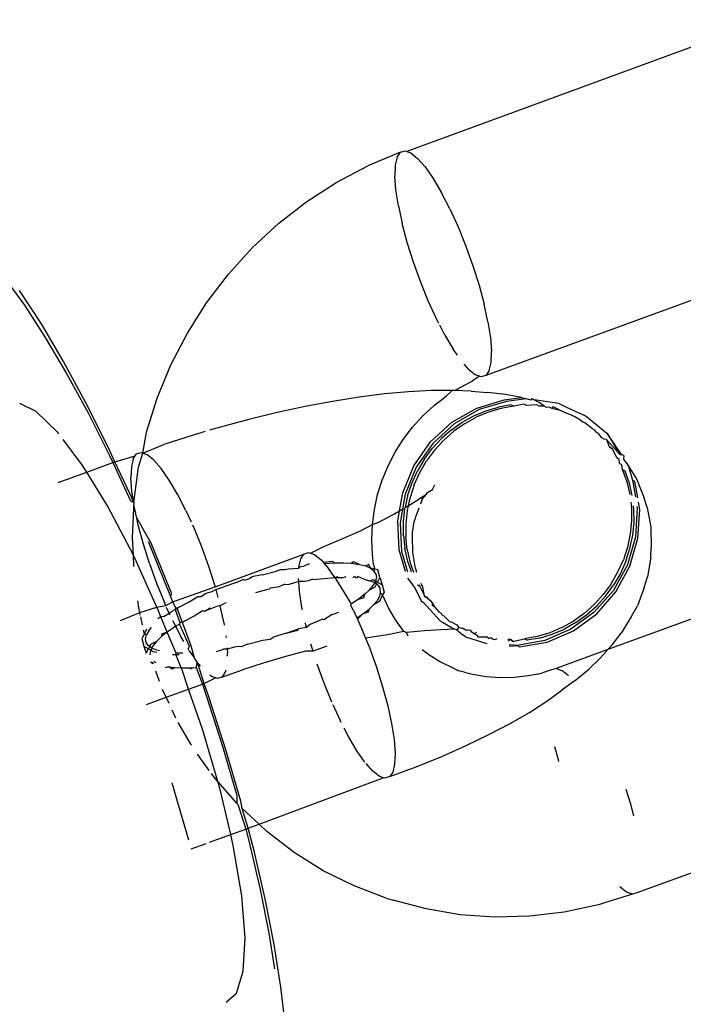
# Model space of a CAD drawing. Units: inches. Extents: x 2 to 1112, y -84 to 576.
# Drawn here: x 369 to 370, y 396 to 398 of the extents above; entities that cross this region are included whole.
import ezdxf

# ---------------------------------------------------------------- set-up
doc = ezdxf.new("R2010")
doc.units = ezdxf.units.IN
doc.header["$MEASUREMENT"] = 0
doc.layers.add('VP-EQ', color=7, linetype='Continuous', true_color=0x8a3492)

# ---------------------------------------------------------------- blocks, each defined once
blk = doc.blocks.new('1237')
at = {"color": 7}
for p, q in [((-252.8369, 120.8404), (-253.7359, 120.5101)), ((-253.7518, 120.5081), (-253.8331, 120.4744)), ((-253.7601, 120.4961), (-253.7518, 120.5081)), ((-253.7518, 120.5081), (-253.7404, 120.5116)), ((-253.7404, 120.5116), (-253.7359, 120.5101)), ((-253.7359, 120.5101), (-253.726, 120.5065)), ((-253.726, 120.5065), (-253.7091, 120.493)), ((-253.9113, 120.4333), (-253.8331, 120.4744)), ((-253.7648, 120.476), (-253.7659, 120.4484)), ((-253.7601, 120.4961), (-253.7648, 120.476)), ((-253.7091, 120.493), (-253.6903, 120.4714)), ((-253.6903, 120.4714), (-253.6702, 120.4425)), ((-253.9861, 120.3852), (-253.9113, 120.4333)), ((-253.7633, 120.4141), (-253.7659, 120.4484)), ((-253.6702, 120.4425), (-253.6492, 120.407)), ((-253.7571, 120.3741), (-253.7633, 120.4141)), ((-253.6281, 120.3662), (-253.6492, 120.407)), ((-254.0566, 120.3305), (-253.9861, 120.3852)), ((-253.7571, 120.3741), (-253.7475, 120.3298)), ((-253.6281, 120.3662), (-253.6076, 120.3211)), ((-254.1223, 120.2696), (-254.0566, 120.3305)), ((-253.7348, 120.2823), (-253.7475, 120.3298)), ((-253.6076, 120.3211), (-253.5881, 120.2733)), ((-253.7193, 120.2333), (-253.7348, 120.2823)), ((-254.1827, 120.203), (-254.1223, 120.2696)), ((-253.5881, 120.2733), (-253.5704, 120.2241)), ((-253.7016, 120.1841), (-253.7193, 120.2333)), ((-252.7334, 120.2431), (-253.5379, 119.9493)), ((-254.2372, 120.1314), (-254.1827, 120.203)), ((-253.5704, 120.2241), (-253.555, 120.175)), ((-254.7443, 120.1949), (-254.6936, 120.1251)), ((-253.6822, 120.1362), (-253.7016, 120.1841)), ((-254.6512, 120.078), (-254.7056, 120.1619)), ((-253.555, 120.175), (-253.5422, 120.1276)), ((-254.2853, 120.0553), (-254.2372, 120.1314)), ((-253.6616, 120.0912), (-253.6822, 120.1362)), ((-254.6936, 120.1251), (-254.6413, 120.0445)), ((-253.5326, 120.0833), (-253.5422, 120.1276)), ((-253.6554, 120.0792), (-253.6616, 120.0912)), ((-253.5326, 120.0833), (-253.5265, 120.0433)), ((-254.5956, 119.984), (-254.6512, 120.078)), ((-254.3268, 119.9754), (-254.2853, 120.0553)), ((-253.6405, 120.0504), (-253.6531, 120.0747)), ((-254.6413, 120.0445), (-254.588, 119.9542)), ((-253.6405, 120.0504), (-253.6196, 120.0149)), ((-253.5265, 120.0433), (-253.5239, 120.009)), ((-253.6093, 120.0001), (-253.6196, 120.0149)), ((-253.5249, 119.9814), (-253.5239, 120.009)), ((-254.5397, 119.8808), (-254.5956, 119.984)), ((-253.5297, 119.9613), (-253.5249, 119.9814)), ((-254.3612, 119.8922), (-254.3268, 119.9754)), ((-253.5806, 119.9644), (-253.5922, 119.9777)), ((-253.5806, 119.9644), (-253.5638, 119.9509)), ((-253.5297, 119.9613), (-253.5379, 119.9493)), ((-254.588, 119.9542), (-254.5343, 119.8552)), ((-253.6058, 119.9174), (-253.5725, 119.9349)), ((-253.5538, 119.9473), (-253.5725, 119.9349)), ((-253.5538, 119.9473), (-253.5638, 119.9509)), ((-253.5494, 119.9458), (-253.5538, 119.9473)), ((-253.5379, 119.9493), (-253.5494, 119.9458)), ((-253.7315, 119.9082), (-253.7919, 119.9027)), ((-253.6748, 119.9112), (-253.7315, 119.9082)), ((-253.6224, 119.9116), (-253.6748, 119.9112)), ((-253.6376, 119.8969), (-253.6224, 119.9116)), ((-253.6153, 119.9113), (-253.6224, 119.9116)), ((-253.6153, 119.9113), (-253.6058, 119.9174)), ((-253.5747, 119.9095), (-253.6153, 119.9113)), ((-253.5747, 119.9095), (-253.5334, 119.9067)), ((-253.4883, 119.9017), (-253.5334, 119.9067)), ((-254.3882, 119.8067), (-254.3612, 119.8922)), ((-253.9219, 119.8841), (-253.9904, 119.8713)), ((-253.8556, 119.8946), (-253.9219, 119.8841)), ((-253.7919, 119.9027), (-253.8556, 119.8946)), ((-253.6677, 119.8736), (-253.6376, 119.8969)), ((-253.5604, 119.8674), (-253.4924, 119.8877)), ((-253.4865, 119.8841), (-253.5544, 119.8638)), ((-253.4924, 119.8877), (-253.4489, 119.8941)), ((-253.4489, 119.8941), (-253.4883, 119.9017)), ((-253.4371, 119.8907), (-253.4865, 119.8841)), ((-253.4489, 119.8941), (-253.4371, 119.8907)), ((-253.4254, 119.8875), (-253.4371, 119.8907)), ((-253.4227, 119.8915), (-253.4254, 119.8875)), ((-253.4227, 119.8915), (-253.4167, 119.888)), ((-253.4167, 119.888), (-253.4046, 119.8817)), ((-253.3548, 119.8787), (-253.4167, 119.888)), ((-253.3918, 119.8722), (-253.4046, 119.8817)), ((-254.6645, 119.8586), (-254.7054, 119.8789)), ((-254.61, 119.8061), (-254.6645, 119.8586)), ((-254.484, 119.7697), (-254.5397, 119.8808)), ((-253.9904, 119.8713), (-254.0604, 119.8562)), ((-253.6956, 119.8477), (-253.6677, 119.8736)), ((-253.6229, 119.8317), (-253.5604, 119.8674)), ((-253.5544, 119.8638), (-253.6169, 119.8281)), ((-253.5679, 119.8482), (-253.5376, 119.8608)), ((-253.5376, 119.8608), (-253.5066, 119.8699)), ((-253.5006, 119.8663), (-253.5338, 119.8563)), ((-253.4741, 119.8755), (-253.5066, 119.8699)), ((-253.4681, 119.872), (-253.5006, 119.8663)), ((-253.4741, 119.8755), (-253.4681, 119.872)), ((-253.4421, 119.8774), (-253.4681, 119.872)), ((-253.4361, 119.8738), (-253.4421, 119.8774)), ((-253.4104, 119.8755), (-253.4361, 119.8738)), ((-253.4045, 119.8719), (-253.4104, 119.8755)), ((-253.3918, 119.8722), (-253.4045, 119.8719)), ((-253.3858, 119.8686), (-253.3918, 119.8722)), ((-253.3786, 119.8698), (-253.3858, 119.8686)), ((-253.3726, 119.8663), (-253.3786, 119.8698)), ((-253.3697, 119.8709), (-253.3726, 119.8663)), ((-253.3486, 119.8607), (-253.3726, 119.8663)), ((-253.3697, 119.8709), (-253.3486, 119.8607)), ((-253.3488, 119.8751), (-253.3548, 119.8787)), ((-253.3488, 119.8751), (-253.2926, 119.8499)), ((-253.3486, 119.8607), (-253.3445, 119.8589)), ((-253.3426, 119.8571), (-253.3486, 119.8607)), ((-253.3445, 119.8589), (-253.3385, 119.8553)), ((-253.3385, 119.8553), (-253.3426, 119.8571)), ((-254.5343, 119.8552), (-254.4808, 119.7485)), ((-254.1314, 119.8391), (-254.2028, 119.8199)), ((-254.0604, 119.8562), (-254.1314, 119.8391)), ((-253.7213, 119.8194), (-253.6956, 119.8477)), ((-253.5973, 119.8319), (-253.5679, 119.8482)), ((-253.5913, 119.8283), (-253.5619, 119.8446)), ((-253.5338, 119.8563), (-253.5619, 119.8446)), ((-253.323, 119.8496), (-253.3385, 119.8553)), ((-253.317, 119.8461), (-253.323, 119.8496)), ((-253.3007, 119.8369), (-253.317, 119.8461)), ((-253.3007, 119.8369), (-253.2947, 119.8333)), ((-253.2896, 119.8304), (-253.2947, 119.8333)), ((-253.2866, 119.8463), (-253.2926, 119.8499)), ((-253.2903, 119.848), (-253.2926, 119.8499)), ((-253.2866, 119.8463), (-253.2903, 119.848)), ((-253.2393, 119.8067), (-253.2866, 119.8463)), ((-254.2412, 119.8086), (-254.2739, 119.799)), ((-254.2028, 119.8199), (-254.23, 119.8119)), ((-253.7446, 119.7889), (-253.7213, 119.8194)), ((-253.6765, 119.7825), (-253.6229, 119.8317)), ((-253.6169, 119.8281), (-253.6705, 119.779)), ((-253.6242, 119.8128), (-253.6493, 119.7908)), ((-253.6433, 119.7872), (-253.6182, 119.8093)), ((-253.6242, 119.8128), (-253.5973, 119.8319)), ((-253.5913, 119.8283), (-253.6182, 119.8093)), ((-253.2705, 119.8153), (-253.2896, 119.8304)), ((-253.2645, 119.8118), (-253.2705, 119.8153)), ((-253.2618, 119.8071), (-253.2645, 119.8118)), ((-254.6074, 119.8027), (-254.61, 119.8061)), ((-254.5495, 119.7263), (-254.5964, 119.7883)), ((-254.3969, 119.7544), (-254.3882, 119.8067)), ((-254.2739, 119.799), (-254.3441, 119.7765)), ((-253.7651, 119.7565), (-253.7446, 119.7889)), ((-253.6724, 119.7657), (-253.6493, 119.7908)), ((-253.6664, 119.7621), (-253.6433, 119.7872)), ((-253.2558, 119.8035), (-253.2618, 119.8071)), ((-253.2472, 119.7932), (-253.2558, 119.8035)), ((-253.2412, 119.7897), (-253.2472, 119.7932)), ((-253.2356, 119.7884), (-253.2412, 119.7897)), ((-253.2333, 119.8031), (-253.2393, 119.8067)), ((-253.2356, 119.7884), (-253.202, 119.7514)), ((-253.2356, 119.7884), (-253.2286, 119.7708)), ((-253.1978, 119.7513), (-253.2333, 119.8031)), ((-253.2333, 119.8031), (-253.202, 119.7514)), ((-254.4669, 119.7329), (-254.484, 119.7697)), ((-254.3969, 119.7544), (-254.3441, 119.7765)), ((-253.7183, 119.7226), (-253.6765, 119.7825)), ((-253.6705, 119.779), (-253.7124, 119.719)), ((-253.6922, 119.7389), (-253.6724, 119.7657)), ((-253.6664, 119.7621), (-253.6862, 119.7353)), ((-253.2286, 119.7708), (-253.227, 119.7688)), ((-253.2226, 119.7672), (-253.227, 119.7688)), ((-253.227, 119.7688), (-253.221, 119.7652)), ((-253.221, 119.7652), (-253.2226, 119.7672)), ((-253.2097, 119.7423), (-253.221, 119.7652)), ((-254.4808, 119.7485), (-254.4726, 119.7308)), ((-254.4669, 119.7329), (-254.4163, 119.7474)), ((-254.4211, 119.7405), (-254.4258, 119.7204)), ((-254.4211, 119.7405), (-254.4163, 119.7474)), ((-254.4163, 119.7474), (-254.4128, 119.7525)), ((-254.4128, 119.7525), (-254.4014, 119.756)), ((-254.4076, 119.7193), (-254.3969, 119.7544)), ((-254.4014, 119.756), (-254.3969, 119.7544)), ((-254.3969, 119.7544), (-254.387, 119.7509)), ((-254.3701, 119.7373), (-254.387, 119.7509)), ((-254.3701, 119.7373), (-254.3513, 119.7158)), ((-253.7827, 119.7224), (-253.7651, 119.7565)), ((-253.6922, 119.7389), (-253.7093, 119.7099)), ((-253.7033, 119.7063), (-253.6862, 119.7353)), ((-253.2037, 119.7387), (-253.2097, 119.7423)), ((-253.2029, 119.7284), (-253.2037, 119.7387)), ((-253.202, 119.7514), (-253.1978, 119.7513)), ((-253.1918, 119.7478), (-253.1978, 119.7513)), ((-253.1926, 119.7391), (-253.1918, 119.7478)), ((-253.1866, 119.7312), (-253.1926, 119.7391)), ((-254.5377, 119.7071), (-254.5495, 119.7263)), ((-254.5377, 119.7071), (-254.4726, 119.7308)), ((-254.4726, 119.7308), (-254.4669, 119.7329)), ((-254.4726, 119.7308), (-254.4281, 119.6354)), ((-254.4292, 119.6519), (-254.4669, 119.7329)), ((-254.4258, 119.7204), (-254.4269, 119.6927)), ((-254.4193, 119.631), (-254.4076, 119.7193)), ((-254.3312, 119.6868), (-254.3513, 119.7158)), ((-253.7974, 119.687), (-253.7827, 119.7224)), ((-253.7462, 119.6551), (-253.7183, 119.7226)), ((-253.7124, 119.719), (-253.7402, 119.6515)), ((-253.7234, 119.6788), (-253.7093, 119.7099)), ((-253.1969, 119.7248), (-253.2029, 119.7284)), ((-253.1953, 119.713), (-253.1969, 119.7248)), ((-253.1953, 119.713), (-253.1844, 119.6826)), ((-253.1893, 119.7095), (-253.1953, 119.713)), ((-253.1784, 119.679), (-253.1893, 119.7095)), ((-253.1866, 119.7312), (-253.1809, 119.7219)), ((-253.1809, 119.7219), (-253.16, 119.6884)), ((-253.1809, 119.7219), (-253.1704, 119.6869)), ((-254.6095, 119.6811), (-254.5377, 119.7071)), ((-254.4856, 119.6224), (-254.5377, 119.7071)), ((-254.4243, 119.6584), (-254.4269, 119.6927)), ((-254.3102, 119.6514), (-254.3312, 119.6868)), ((-253.8089, 119.6506), (-253.7974, 119.687)), ((-253.7174, 119.6752), (-253.7033, 119.7063)), ((-253.1704, 119.6869), (-253.1633, 119.6448)), ((-253.1644, 119.6833), (-253.1704, 119.6869)), ((-253.16, 119.6884), (-253.1416, 119.6415)), ((-253.7338, 119.6473), (-253.7234, 119.6788)), ((-253.7174, 119.6752), (-253.7278, 119.6437)), ((-253.6837, 119.6561), (-253.6718, 119.6636)), ((-253.6718, 119.6636), (-253.6655, 119.675)), ((-253.1844, 119.6826), (-253.177, 119.6512)), ((-253.1712, 119.6485), (-253.1784, 119.679)), ((-253.1574, 119.6421), (-253.1644, 119.6833)), ((-254.4193, 119.631), (-254.4292, 119.6519)), ((-254.4281, 119.6354), (-254.4193, 119.631)), ((-254.4229, 119.6492), (-254.4243, 119.6584)), ((-254.4193, 119.631), (-254.4229, 119.6492)), ((-254.2891, 119.6105), (-254.3102, 119.6514)), ((-253.8171, 119.6134), (-253.8089, 119.6506)), ((-253.754, 119.6101), (-253.7462, 119.6551)), ((-253.7402, 119.6515), (-253.7467, 119.6143)), ((-253.7338, 119.6473), (-253.7402, 119.618)), ((-253.7324, 119.6225), (-253.7056, 119.6388)), ((-253.7278, 119.6437), (-253.7306, 119.6311)), ((-253.7056, 119.6388), (-253.7001, 119.6432)), ((-253.701, 119.6272), (-253.6964, 119.6404)), ((-253.7001, 119.6432), (-253.6865, 119.6514)), ((-253.7001, 119.6432), (-253.6964, 119.6404)), ((-253.6964, 119.6404), (-253.6865, 119.6514)), ((-253.6865, 119.6514), (-253.6837, 119.6561)), ((-253.134, 119.6184), (-253.1416, 119.6415)), ((-254.4208, 119.4985), (-254.4856, 119.6224)), ((-254.4231, 119.5424), (-254.4199, 119.6165)), ((-254.4199, 119.6165), (-254.4196, 119.6251)), ((-254.4199, 119.6165), (-254.4154, 119.606)), ((-254.4193, 119.631), (-254.4196, 119.6251)), ((-254.4181, 119.6185), (-254.4196, 119.6251)), ((-254.4154, 119.606), (-254.4181, 119.6185)), ((-254.2891, 119.6105), (-254.2764, 119.5827)), ((-253.8221, 119.5758), (-253.8171, 119.6134)), ((-253.7685, 119.6017), (-253.754, 119.6101)), ((-253.7586, 119.5837), (-253.754, 119.6101)), ((-253.754, 119.6101), (-253.7467, 119.6143)), ((-253.7467, 119.6143), (-253.7526, 119.5801)), ((-253.7467, 119.6143), (-253.7409, 119.6147)), ((-253.7443, 119.5835), (-253.7409, 119.6147)), ((-253.7409, 119.6147), (-253.7402, 119.618)), ((-253.7402, 119.618), (-253.7324, 119.6225)), ((-253.7349, 119.6111), (-253.7385, 119.5775)), ((-253.7324, 119.6225), (-253.7349, 119.6111)), ((-253.7306, 119.6311), (-253.7324, 119.6225)), ((-253.7134, 119.5947), (-253.7046, 119.6172)), ((-253.1747, 119.632), (-253.1731, 119.6181)), ((-253.1731, 119.6181), (-253.1728, 119.5851)), ((-253.1671, 119.6145), (-253.1681, 119.6227)), ((-253.1668, 119.5815), (-253.1671, 119.6145)), ((-253.1586, 119.6168), (-253.1629, 119.5448)), ((-253.1593, 119.621), (-253.1586, 119.6168)), ((-253.1569, 119.5412), (-253.1526, 119.6132)), ((-253.1526, 119.6132), (-253.1557, 119.632)), ((-253.134, 119.6184), (-253.1243, 119.5689)), ((-254.4122, 119.5912), (-254.4154, 119.606)), ((-254.4085, 119.5741), (-254.4122, 119.5912)), ((-254.4122, 119.5912), (-254.3998, 119.5701)), ((-253.808, 119.581), (-253.7685, 119.6017)), ((-253.7173, 119.5826), (-253.7139, 119.5918)), ((-253.7139, 119.5918), (-253.7134, 119.5947)), ((-254.3958, 119.5267), (-254.4085, 119.5741)), ((-254.3758, 119.5288), (-254.3998, 119.5701)), ((-254.2729, 119.575), (-254.2686, 119.5655)), ((-254.2686, 119.5655), (-254.2491, 119.5177)), ((-253.8505, 119.5605), (-253.8221, 119.5758)), ((-253.8237, 119.5381), (-253.8221, 119.5758)), ((-253.8221, 119.5758), (-253.808, 119.581)), ((-253.7548, 119.5121), (-253.7586, 119.5837)), ((-253.7526, 119.5801), (-253.7488, 119.5086)), ((-253.7445, 119.5483), (-253.7443, 119.5835)), ((-253.7385, 119.5775), (-253.7385, 119.5448)), ((-253.7216, 119.556), (-253.7173, 119.5826)), ((-253.1728, 119.5851), (-253.1761, 119.5523)), ((-253.1701, 119.5487), (-253.1668, 119.5815)), ((-253.1243, 119.5689), (-253.1237, 119.5184)), ((-254.4208, 119.4985), (-254.4231, 119.5424)), ((-253.9436, 119.5209), (-253.8959, 119.5404)), ((-253.8959, 119.5404), (-253.8505, 119.5605)), ((-253.822, 119.5005), (-253.8237, 119.5381)), ((-253.7445, 119.5483), (-253.7408, 119.5157)), ((-253.7348, 119.5122), (-253.7385, 119.5448)), ((-253.7219, 119.5454), (-253.7216, 119.556)), ((-253.721, 119.5055), (-253.7219, 119.5454)), ((-253.1629, 119.5448), (-253.1831, 119.4749)), ((-253.1761, 119.5523), (-253.183, 119.5191)), ((-253.1771, 119.4713), (-253.1569, 119.5412)), ((-253.177, 119.5155), (-253.1701, 119.5487)), ((-254.3803, 119.4776), (-254.3958, 119.5267)), ((-254.3839, 119.5332), (-254.3769, 119.5172)), ((-254.3769, 119.5172), (-254.3277, 119.3951)), ((-254.3246, 119.4017), (-254.3758, 119.5288)), ((-254.2491, 119.5177), (-254.2314, 119.4685)), ((-253.9773, 119.504), (-253.9436, 119.5209)), ((-253.7389, 119.4578), (-253.7548, 119.5121)), ((-253.7335, 119.4834), (-253.7408, 119.5157)), ((-253.7348, 119.5122), (-253.7275, 119.4799)), ((-253.183, 119.5191), (-253.1934, 119.4872)), ((-253.1874, 119.4836), (-253.177, 119.5155)), ((-253.1243, 119.4935), (-253.1237, 119.5184)), ((-254.4199, 119.4707), (-254.4208, 119.4985)), ((-254.3616, 119.3682), (-254.4208, 119.4985)), ((-254.216, 119.4194), (-253.9939, 119.5012)), ((-254.0062, 119.47), (-254.0015, 119.4901)), ((-254.0015, 119.4901), (-253.9939, 119.5012)), ((-253.9939, 119.5012), (-253.9818, 119.5056)), ((-253.9818, 119.5056), (-253.9773, 119.504)), ((-253.9773, 119.504), (-253.9674, 119.5005)), ((-253.9674, 119.5005), (-253.9505, 119.487)), ((-253.9505, 119.487), (-253.9446, 119.4802)), ((-253.8194, 119.4757), (-253.822, 119.5005)), ((-253.7488, 119.5086), (-253.7338, 119.4574)), ((-253.7143, 119.4653), (-253.721, 119.5055)), ((-253.207, 119.4568), (-253.1934, 119.4872)), ((-253.1243, 119.4935), (-253.1328, 119.4442)), ((-254.3803, 119.4776), (-254.3626, 119.4284)), ((-254.2314, 119.4685), (-254.216, 119.4194)), ((-254.0652, 119.4576), (-254.0519, 119.4633)), ((-254.0519, 119.4633), (-254.0418, 119.4627)), ((-254.0418, 119.4627), (-254.0333, 119.4645)), ((-254.0333, 119.4645), (-254.0063, 119.4667)), ((-254.0063, 119.4667), (-254.0025, 119.4702)), ((-254.0063, 119.4667), (-254.0062, 119.47)), ((-254.0025, 119.4702), (-253.9937, 119.4715)), ((-253.9829, 119.4762), (-253.9937, 119.4715)), ((-253.9792, 119.4766), (-253.9829, 119.4762)), ((-253.9208, 119.4826), (-253.9446, 119.4802)), ((-253.9446, 119.4802), (-253.9426, 119.4779)), ((-253.9426, 119.4779), (-253.9181, 119.4794)), ((-253.9426, 119.4779), (-253.9317, 119.4654)), ((-253.9153, 119.4419), (-253.9317, 119.4654)), ((-253.9181, 119.4794), (-253.9208, 119.4826)), ((-253.9181, 119.4794), (-253.8939, 119.4797)), ((-253.8939, 119.4797), (-253.874, 119.4785)), ((-253.8692, 119.4823), (-253.874, 119.4785)), ((-253.874, 119.4785), (-253.8544, 119.4759)), ((-253.8544, 119.4759), (-253.8692, 119.4823)), ((-253.8544, 119.4759), (-253.8389, 119.4718)), ((-253.8311, 119.4753), (-253.8389, 119.4718)), ((-253.8389, 119.4718), (-253.827, 119.4665)), ((-253.827, 119.4665), (-253.8311, 119.4753)), ((-253.827, 119.4665), (-253.8185, 119.4599)), ((-253.817, 119.4635), (-253.827, 119.4665)), ((-253.8194, 119.4757), (-253.817, 119.4635)), ((-253.817, 119.4635), (-253.8185, 119.4599)), ((-253.8087, 119.462), (-253.817, 119.4635)), ((-253.8033, 119.443), (-253.8087, 119.462)), ((-253.7241, 119.4567), (-253.7335, 119.4834)), ((-253.7275, 119.4799), (-253.7192, 119.4563)), ((-253.7143, 119.4653), (-253.7113, 119.4561)), ((-252.6653, 119.4687), (-253.2321, 119.2629)), ((-253.1831, 119.4749), (-253.2182, 119.4107)), ((-253.2122, 119.4071), (-253.1771, 119.4713)), ((-253.1874, 119.4836), (-253.201, 119.4532)), ((-254.1622, 119.4302), (-254.1463, 119.4375)), ((-254.142, 119.4365), (-254.1463, 119.4375)), ((-254.142, 119.4365), (-254.1302, 119.4403)), ((-254.1302, 119.4403), (-254.1238, 119.4449)), ((-254.098, 119.4494), (-254.1238, 119.4449)), ((-254.098, 119.4494), (-254.0652, 119.4576)), ((-254.0066, 119.4327), (-254.0071, 119.4403)), ((-253.9721, 119.4391), (-253.9829, 119.4345)), ((-253.9721, 119.4391), (-253.9615, 119.4377)), ((-253.9333, 119.4407), (-253.9615, 119.4377)), ((-253.9153, 119.4419), (-253.9333, 119.4407)), ((-253.9153, 119.4419), (-253.91, 119.4456)), ((-253.9073, 119.4424), (-253.9153, 119.4419)), ((-253.9153, 119.4419), (-253.9116, 119.4365)), ((-253.91, 119.4456), (-253.9073, 119.4424)), ((-253.8978, 119.4425), (-253.9073, 119.4424)), ((-253.8978, 119.4425), (-253.8877, 119.4455)), ((-253.8661, 119.4454), (-253.871, 119.4419)), ((-253.8661, 119.4454), (-253.8618, 119.4414)), ((-253.8584, 119.4453), (-253.8618, 119.4414)), ((-253.8436, 119.4388), (-253.8584, 119.4453)), ((-253.8436, 119.4388), (-253.8281, 119.4348)), ((-253.8281, 119.4348), (-253.8203, 119.4383)), ((-253.8203, 119.4383), (-253.8146, 119.4335)), ((-253.8135, 119.4521), (-253.8185, 119.4599)), ((-253.8122, 119.4433), (-253.8146, 119.4335)), ((-253.8135, 119.4521), (-253.8122, 119.4433)), ((-253.8092, 119.4316), (-253.8033, 119.443)), ((-253.8033, 119.443), (-253.7979, 119.4249)), ((-253.7171, 119.4201), (-253.7333, 119.4414)), ((-253.2241, 119.4272), (-253.207, 119.4568)), ((-253.201, 119.4532), (-253.2181, 119.4236)), ((-253.1413, 119.4178), (-253.1328, 119.4442)), ((-254.3626, 119.4284), (-254.3432, 119.3806)), ((-254.3179, 119.384), (-254.216, 119.4194)), ((-254.2237, 119.4077), (-254.2142, 119.4129)), ((-254.2142, 119.4129), (-254.1938, 119.4192)), ((-254.2142, 119.4129), (-254.2089, 119.3932)), ((-254.1622, 119.4302), (-254.1938, 119.4192)), ((-254.081, 119.4139), (-254.0872, 119.4123)), ((-254.077, 119.4171), (-254.081, 119.4139)), ((-254.077, 119.4171), (-254.0544, 119.4205)), ((-254.0411, 119.4263), (-254.0544, 119.4205)), ((-254.0411, 119.4263), (-254.031, 119.4256)), ((-254.0225, 119.4275), (-254.031, 119.4256)), ((-254.0066, 119.4327), (-254.0225, 119.4275)), ((-253.9917, 119.4332), (-254.0066, 119.4327)), ((-254.0047, 119.4081), (-254.0066, 119.4327)), ((-253.9829, 119.4345), (-253.9917, 119.4332)), ((-253.9116, 119.4365), (-253.8906, 119.401)), ((-253.8206, 119.4228), (-253.83, 119.4115)), ((-253.83, 119.4115), (-253.8153, 119.4197)), ((-253.8158, 119.4292), (-253.8281, 119.4348)), ((-253.8188, 119.426), (-253.8206, 119.4228)), ((-253.8158, 119.4292), (-253.8188, 119.426)), ((-253.8146, 119.4335), (-253.8158, 119.4292)), ((-253.812, 119.4262), (-253.8158, 119.4292)), ((-253.8153, 119.4197), (-253.812, 119.4262)), ((-253.8146, 119.4335), (-253.8092, 119.4316)), ((-253.812, 119.4262), (-253.8092, 119.4316)), ((-253.8077, 119.4229), (-253.812, 119.4262)), ((-253.8092, 119.4316), (-253.7979, 119.4249)), ((-253.8077, 119.4229), (-253.8027, 119.4151)), ((-253.8018, 119.4048), (-253.8027, 119.4151)), ((-253.7979, 119.4249), (-253.7925, 119.406)), ((-253.7171, 119.4201), (-253.7003, 119.3841)), ((-253.7029, 119.4207), (-253.7087, 119.4239)), ((-253.7052, 119.4254), (-253.7029, 119.4207)), ((-253.7029, 119.4207), (-253.6914, 119.3969)), ((-253.6958, 119.4184), (-253.6996, 119.4279)), ((-253.6914, 119.3969), (-253.6958, 119.4184)), ((-253.2241, 119.4272), (-253.2439, 119.4001)), ((-253.2379, 119.3965), (-253.2181, 119.4236)), ((-253.1413, 119.4178), (-253.1583, 119.3716)), ((-254.3277, 119.3951), (-254.3246, 119.4017)), ((-254.3277, 119.3951), (-254.3228, 119.3822)), ((-254.2792, 119.383), (-254.2596, 119.3956)), ((-254.2596, 119.3956), (-254.2522, 119.3956)), ((-254.2522, 119.3956), (-254.2388, 119.4039)), ((-254.2388, 119.4039), (-254.2237, 119.4077)), ((-254.0872, 119.4123), (-254.1146, 119.4046)), ((-253.9985, 119.3681), (-254.0047, 119.4081)), ((-253.8906, 119.401), (-253.8755, 119.3762)), ((-253.8569, 119.3887), (-253.8755, 119.3762)), ((-253.8411, 119.401), (-253.8569, 119.3887)), ((-253.8569, 119.3887), (-253.8439, 119.3932)), ((-253.8439, 119.3932), (-253.8411, 119.401)), ((-253.8411, 119.401), (-253.83, 119.4115)), ((-253.8097, 119.3857), (-253.8037, 119.3965)), ((-253.797, 119.3991), (-253.8045, 119.3826)), ((-253.8037, 119.3965), (-253.8018, 119.4048)), ((-253.8018, 119.4048), (-253.797, 119.3991)), ((-253.7925, 119.406), (-253.797, 119.3991)), ((-253.7821, 119.3669), (-253.797, 119.3991)), ((-253.6888, 119.3936), (-253.6914, 119.3969)), ((-253.6914, 119.3969), (-253.6855, 119.3934)), ((-253.6828, 119.3901), (-253.6888, 119.3936)), ((-253.6855, 119.3934), (-253.6828, 119.3901)), ((-253.6828, 119.3901), (-253.6758, 119.3842)), ((-253.2182, 119.4107), (-253.2663, 119.3558)), ((-253.2439, 119.4001), (-253.2662, 119.3754)), ((-253.2603, 119.3522), (-253.2122, 119.4071)), ((-253.2602, 119.3718), (-253.2379, 119.3965)), ((-254.4072, 119.3673), (-254.4096, 119.3847)), ((-254.4047, 119.3551), (-254.4072, 119.3673)), ((-254.4047, 119.3551), (-254.3616, 119.3682)), ((-254.3616, 119.3682), (-254.3395, 119.3726)), ((-254.3577, 119.3598), (-254.3616, 119.3682)), ((-254.3395, 119.3726), (-254.3432, 119.3806)), ((-254.3395, 119.3726), (-254.3228, 119.3822)), ((-254.331, 119.3539), (-254.3375, 119.3681)), ((-254.3228, 119.3822), (-254.3179, 119.384)), ((-254.3228, 119.3822), (-254.3156, 119.3676)), ((-254.3156, 119.3676), (-254.316, 119.3631)), ((-254.316, 119.3631), (-254.3112, 119.3659)), ((-254.3112, 119.3659), (-254.3156, 119.3676)), ((-254.3112, 119.3659), (-254.3034, 119.3705)), ((-254.2978, 119.3304), (-254.3112, 119.3659)), ((-254.3034, 119.3705), (-254.2792, 119.383)), ((-254.2129, 119.3706), (-254.2414, 119.3586)), ((-254.2414, 119.3586), (-254.2287, 119.3666)), ((-254.2032, 119.372), (-254.2129, 119.3706)), ((-254.204, 119.3748), (-254.2032, 119.372)), ((-254.1889, 119.3798), (-254.2032, 119.372)), ((-254.1936, 119.3276), (-254.2032, 119.372)), ((-253.9972, 119.3623), (-253.9985, 119.3681)), ((-253.8759, 119.3726), (-253.8755, 119.3762)), ((-253.8695, 119.3602), (-253.8759, 119.3726)), ((-253.846, 119.3517), (-253.8303, 119.364)), ((-253.8303, 119.364), (-253.833, 119.3562)), ((-253.8303, 119.364), (-253.8192, 119.3744)), ((-253.8192, 119.3744), (-253.8097, 119.3857)), ((-253.8045, 119.3826), (-253.8192, 119.3744)), ((-253.7643, 119.3365), (-253.7821, 119.3669)), ((-253.7003, 119.3841), (-253.6943, 119.3805)), ((-253.6943, 119.3805), (-253.6526, 119.3345)), ((-253.6718, 119.3797), (-253.6758, 119.3842)), ((-253.6693, 119.3756), (-253.6718, 119.3797)), ((-253.6715, 119.3726), (-253.6718, 119.3797)), ((-253.6655, 119.369), (-253.6715, 119.3726)), ((-253.6693, 119.3756), (-253.6655, 119.369)), ((-253.6655, 119.369), (-253.6556, 119.3572)), ((-253.2662, 119.3754), (-253.2916, 119.3528)), ((-253.2856, 119.3492), (-253.2602, 119.3718)), ((-253.174, 119.3443), (-253.1583, 119.3716)), ((-254.4529, 119.3352), (-254.4047, 119.3551)), ((-254.4034, 119.3488), (-254.4047, 119.3551)), ((-254.3981, 119.3245), (-254.4025, 119.3445)), ((-254.3516, 119.3444), (-254.3591, 119.3396)), ((-254.3516, 119.3444), (-254.3577, 119.3598)), ((-254.3445, 119.345), (-254.3516, 119.3444)), ((-254.3364, 119.3059), (-254.3516, 119.3444)), ((-254.3445, 119.345), (-254.331, 119.3539)), ((-254.331, 119.3539), (-254.3252, 119.3578)), ((-254.329, 119.3495), (-254.331, 119.3539)), ((-254.3252, 119.3578), (-254.316, 119.3631)), ((-254.316, 119.3631), (-254.3047, 119.3306)), ((-254.2684, 119.346), (-254.2926, 119.3334)), ((-254.2488, 119.3585), (-254.2684, 119.346)), ((-254.2414, 119.3586), (-254.2488, 119.3585)), ((-253.9228, 119.3502), (-253.9434, 119.3372)), ((-253.9228, 119.3502), (-253.9062, 119.3558)), ((-253.8695, 119.3602), (-253.8611, 119.3416)), ((-253.8611, 119.3416), (-253.846, 119.3517)), ((-253.8611, 119.3416), (-253.8598, 119.3389)), ((-253.846, 119.3517), (-253.8598, 119.3389)), ((-253.8598, 119.3389), (-253.849, 119.3151)), ((-253.833, 119.3562), (-253.846, 119.3517)), ((-253.6556, 119.3572), (-253.6496, 119.3537)), ((-253.6496, 119.3537), (-253.6488, 119.3506)), ((-253.6488, 119.3506), (-253.6428, 119.3471)), ((-253.6428, 119.3471), (-253.6287, 119.3326)), ((-253.2663, 119.3558), (-253.3247, 119.3131)), ((-253.3187, 119.3095), (-253.2603, 119.3522)), ((-253.2916, 119.3528), (-253.3186, 119.3335)), ((-253.3126, 119.3299), (-253.2856, 119.3492)), ((-253.174, 119.3443), (-253.1986, 119.3031)), ((-254.3823, 119.3094), (-254.3756, 119.3177)), ((-254.3144, 119.3207), (-254.3337, 119.308)), ((-254.3225, 119.3354), (-254.3162, 119.3232)), ((-254.3144, 119.3207), (-254.3162, 119.3232)), ((-254.3052, 119.3261), (-254.3144, 119.3207)), ((-254.3015, 119.2947), (-254.3144, 119.3207)), ((-254.3047, 119.3306), (-254.3052, 119.3261)), ((-254.3052, 119.3261), (-254.281, 119.2707)), ((-254.2978, 119.3304), (-254.3047, 119.3306)), ((-254.2926, 119.3334), (-254.2978, 119.3304)), ((-254.2759, 119.2721), (-254.2978, 119.3304)), ((-254.1936, 119.3276), (-254.193, 119.3232)), ((-254.0378, 119.3036), (-254.0069, 119.3145)), ((-254.0086, 119.311), (-254.0069, 119.3145)), ((-253.9872, 119.3174), (-254.0069, 119.3145)), ((-253.9889, 119.3238), (-253.99, 119.329)), ((-253.9872, 119.3174), (-253.9889, 119.3238)), ((-253.9769, 119.3261), (-253.9872, 119.3174)), ((-253.9769, 119.3261), (-253.948, 119.3383)), ((-253.9434, 119.3372), (-253.948, 119.3383)), ((-253.849, 119.3151), (-253.839, 119.2906)), ((-253.7437, 119.308), (-253.7643, 119.3365)), ((-253.6526, 119.3345), (-253.6466, 119.3309)), ((-253.6466, 119.3309), (-253.6163, 119.3132)), ((-253.6287, 119.3326), (-253.6232, 119.3313)), ((-253.6172, 119.3277), (-253.6232, 119.3313)), ((-253.6172, 119.3277), (-253.6107, 119.324)), ((-253.6107, 119.324), (-253.6059, 119.3174)), ((-253.6059, 119.3174), (-253.6106, 119.3121)), ((-253.6025, 119.317), (-253.6059, 119.3174)), ((-253.6025, 119.317), (-253.5961, 119.3156)), ((-253.5901, 119.312), (-253.5961, 119.3156)), ((-253.3472, 119.3174), (-253.3779, 119.3042)), ((-253.3472, 119.3174), (-253.3186, 119.3335)), ((-253.3126, 119.3299), (-253.3412, 119.3138)), ((-254.3933, 119.3022), (-254.3996, 119.2897)), ((-254.3996, 119.2897), (-254.3942, 119.2708)), ((-254.3933, 119.3022), (-254.3952, 119.3112)), ((-254.3877, 119.3131), (-254.3933, 119.3022)), ((-254.388, 119.2989), (-254.3933, 119.3022)), ((-254.3901, 119.2892), (-254.388, 119.2989)), ((-254.3823, 119.3094), (-254.388, 119.2989)), ((-254.3495, 119.2957), (-254.3622, 119.2838)), ((-254.3364, 119.3059), (-254.3495, 119.2957)), ((-254.3495, 119.2957), (-254.3483, 119.3025)), ((-254.3483, 119.3025), (-254.3364, 119.3059)), ((-254.3337, 119.308), (-254.3364, 119.3059)), ((-254.3137, 119.2537), (-254.3364, 119.3059)), ((-254.2945, 119.2827), (-254.3015, 119.2947)), ((-254.1889, 119.2969), (-254.1883, 119.2929)), ((-254.0791, 119.2879), (-254.0703, 119.2933)), ((-254.0378, 119.3036), (-254.0703, 119.2933)), ((-254.0378, 119.3036), (-254.0086, 119.311)), ((-253.8335, 119.2916), (-253.839, 119.2906)), ((-253.839, 119.2906), (-253.8295, 119.2673)), ((-253.7841, 119.2994), (-253.8335, 119.2916)), ((-253.7437, 119.308), (-253.7841, 119.2994)), ((-253.7367, 119.3054), (-253.7437, 119.308)), ((-253.6918, 119.3096), (-253.7367, 119.3054)), ((-253.7328, 119.2956), (-253.7367, 119.3054)), ((-253.6496, 119.3118), (-253.6918, 119.3096)), ((-253.6163, 119.3132), (-253.6496, 119.3118)), ((-253.6106, 119.3121), (-253.6163, 119.3132)), ((-253.6106, 119.3121), (-253.5945, 119.2982)), ((-253.5885, 119.2946), (-253.5945, 119.2982)), ((-253.5901, 119.312), (-253.586, 119.3112)), ((-253.5885, 119.2946), (-253.5351, 119.2776)), ((-253.5824, 119.3108), (-253.586, 119.3112)), ((-253.5751, 119.3105), (-253.5824, 119.3108)), ((-253.5729, 119.3056), (-253.5751, 119.3105)), ((-253.5669, 119.302), (-253.5729, 119.3056)), ((-253.5616, 119.305), (-253.5669, 119.302)), ((-253.5669, 119.302), (-253.5612, 119.2995)), ((-253.5612, 119.2995), (-253.5578, 119.2944)), ((-253.5578, 119.2944), (-253.5363, 119.294)), ((-253.5303, 119.2904), (-253.5363, 119.294)), ((-253.5303, 119.2904), (-253.5256, 119.2922)), ((-253.5256, 119.2922), (-253.5196, 119.2886)), ((-253.5102, 119.2895), (-253.5141, 119.2876)), ((-253.4092, 119.2949), (-253.4407, 119.2892)), ((-253.4032, 119.2913), (-253.4348, 119.2856)), ((-253.3779, 119.3042), (-253.4092, 119.2949)), ((-253.4032, 119.2913), (-253.3719, 119.3007)), ((-253.3247, 119.3131), (-253.3904, 119.2849)), ((-253.3844, 119.2813), (-253.3187, 119.3095)), ((-253.3719, 119.3007), (-253.3412, 119.3138)), ((-253.2209, 119.2754), (-253.1986, 119.3031)), ((-254.3942, 119.2708), (-254.3886, 119.2531)), ((-254.3942, 119.2708), (-254.383, 119.2641)), ((-254.3885, 119.2803), (-254.3901, 119.2892)), ((-254.3834, 119.2727), (-254.3885, 119.2803)), ((-254.3799, 119.2701), (-254.3834, 119.2727)), ((-254.383, 119.2641), (-254.3799, 119.2701)), ((-254.3799, 119.2701), (-254.3769, 119.2761)), ((-254.3747, 119.2662), (-254.3799, 119.2701)), ((-254.3747, 119.2662), (-254.3772, 119.2619)), ((-254.3769, 119.2761), (-254.3622, 119.2838)), ((-254.3728, 119.27), (-254.3747, 119.2662)), ((-254.3623, 119.2609), (-254.3747, 119.2662)), ((-254.3715, 119.2724), (-254.3728, 119.27)), ((-254.3622, 119.2838), (-254.3715, 119.2724)), ((-254.281, 119.2707), (-254.2837, 119.2646)), ((-254.2807, 119.2594), (-254.2837, 119.2646)), ((-254.2675, 119.2405), (-254.2759, 119.2721)), ((-254.1859, 119.2665), (-254.1856, 119.263)), ((-254.1671, 119.2688), (-254.1856, 119.263)), ((-254.1606, 119.2703), (-254.1671, 119.2688)), ((-254.151, 119.2694), (-254.1606, 119.2703)), ((-254.1348, 119.276), (-254.151, 119.2694)), ((-254.1348, 119.276), (-254.1026, 119.2841)), ((-254.0791, 119.2879), (-254.1026, 119.2841)), ((-253.9705, 119.2583), (-253.9761, 119.2761)), ((-253.9366, 119.2709), (-253.9705, 119.2583)), ((-253.8295, 119.2673), (-253.8118, 119.2181)), ((-253.5196, 119.2886), (-253.5141, 119.2876)), ((-253.4763, 119.2872), (-253.483, 119.2875)), ((-253.4822, 119.2842), (-253.4763, 119.2872)), ((-253.4597, 119.2727), (-253.4798, 119.2741)), ((-253.4791, 119.2708), (-253.4597, 119.2727)), ((-253.4734, 119.287), (-253.4763, 119.2872)), ((-253.4763, 119.2872), (-253.4704, 119.2836)), ((-253.4704, 119.2836), (-253.4734, 119.287)), ((-253.4704, 119.2836), (-253.4674, 119.2835)), ((-253.4674, 119.2835), (-253.4407, 119.2892)), ((-253.3904, 119.2849), (-253.4597, 119.2727)), ((-253.4597, 119.2727), (-253.4537, 119.2692)), ((-253.4537, 119.2692), (-253.3844, 119.2813)), ((-253.4407, 119.2892), (-253.4348, 119.2856)), ((-253.2209, 119.2754), (-253.2321, 119.2629)), ((-254.3886, 119.2531), (-254.383, 119.2641)), ((-254.383, 119.2641), (-254.3772, 119.2619)), ((-254.3772, 119.2619), (-254.3793, 119.2521)), ((-254.3793, 119.2521), (-254.3788, 119.2491)), ((-254.3772, 119.2619), (-254.3718, 119.2575)), ((-254.3718, 119.2575), (-254.3622, 119.2557)), ((-254.3556, 119.2592), (-254.3623, 119.2609)), ((-254.3228, 119.2504), (-254.3143, 119.2503)), ((-254.3143, 119.2503), (-254.3137, 119.2537)), ((-254.3143, 119.2503), (-254.3058, 119.2503)), ((-254.3009, 119.2165), (-254.3143, 119.2503)), ((-254.3067, 119.2533), (-254.3137, 119.2537)), ((-254.297, 119.2535), (-254.3067, 119.2533)), ((-254.2807, 119.2594), (-254.2675, 119.2405)), ((-254.262, 119.2325), (-254.2675, 119.2405)), ((-254.2128, 119.2579), (-254.195, 119.2636)), ((-254.1856, 119.263), (-254.195, 119.2636)), ((-254.1856, 119.263), (-254.1849, 119.2534)), ((-254.1852, 119.2456), (-254.1849, 119.2534)), ((-254.0426, 119.2438), (-254.0955, 119.2283)), ((-253.9895, 119.2581), (-254.0426, 119.2438)), ((-253.9705, 119.2583), (-253.9895, 119.2581)), ((-253.6971, 119.2625), (-253.6806, 119.2498)), ((-253.6806, 119.2498), (-253.6514, 119.2316)), ((-253.2321, 119.2629), (-253.3619, 119.2151)), ((-253.2796, 119.2135), (-253.2518, 119.2409)), ((-253.2321, 119.2629), (-253.2518, 119.2409)), ((-254.3712, 119.2265), (-254.3778, 119.2304)), ((-254.3736, 119.2319), (-254.3712, 119.2265)), ((-254.3696, 119.2334), (-254.3648, 119.2298)), ((-254.3332, 119.2195), (-254.3416, 119.2168)), ((-254.3332, 119.2195), (-254.3176, 119.2174)), ((-254.3229, 119.2134), (-254.3332, 119.2195)), ((-254.3176, 119.2174), (-254.3229, 119.2134)), ((-254.3176, 119.2174), (-254.3009, 119.2165)), ((-254.3009, 119.2165), (-254.2959, 119.2163)), ((-254.2989, 119.2116), (-254.3009, 119.2165)), ((-254.2959, 119.2163), (-254.2829, 119.2165)), ((-254.2829, 119.2165), (-254.272, 119.2166)), ((-254.2745, 119.2131), (-254.2829, 119.2165)), ((-254.272, 119.2166), (-254.2634, 119.2172)), ((-254.262, 119.2325), (-254.2634, 119.2172)), ((-254.2634, 119.2172), (-254.248, 119.1758)), ((-254.2604, 119.2303), (-254.262, 119.2325)), ((-254.2524, 119.2211), (-254.2604, 119.2303)), ((-254.2431, 119.1776), (-254.2604, 119.2303)), ((-254.0955, 119.2283), (-254.1477, 119.2115)), ((-253.943, 119.1781), (-253.9602, 119.2258)), ((-253.8118, 119.2181), (-253.7964, 119.169)), ((-253.6514, 119.2316), (-253.6205, 119.2164)), ((-253.6205, 119.2164), (-253.6054, 119.2093)), ((-254.3653, 119.2093), (-254.3559, 119.1835)), ((-254.2823, 119.1633), (-254.2989, 119.2116)), ((-254.2431, 119.1776), (-254.2148, 119.1917)), ((-254.2248, 119.1952), (-254.2289, 119.1985)), ((-254.2148, 119.1917), (-254.2248, 119.1952)), ((-254.2104, 119.1901), (-254.2148, 119.1917)), ((-254.1989, 119.1936), (-254.2104, 119.1901)), ((-254.1989, 119.1936), (-254.1477, 119.2115)), ((-254.1907, 119.2056), (-254.1989, 119.1936)), ((-254.1895, 119.2106), (-254.1907, 119.2056)), ((-253.5921, 119.2056), (-253.6054, 119.2093)), ((-253.5883, 119.2042), (-253.5921, 119.2056)), ((-253.5717, 119.2001), (-253.5883, 119.2042)), ((-253.5371, 119.1943), (-253.5717, 119.2001)), ((-253.502, 119.1918), (-253.5371, 119.1943)), ((-253.4666, 119.1927), (-253.502, 119.1918)), ((-253.4313, 119.1969), (-253.4666, 119.1927)), ((-253.4089, 119.2005), (-253.4313, 119.1969)), ((-253.4089, 119.2005), (-253.3963, 119.2044)), ((-253.3733, 119.2116), (-253.3963, 119.2044)), ((-253.3619, 119.2151), (-253.3733, 119.2116)), ((-253.3619, 119.2151), (-253.3475, 119.21)), ((-253.3306, 119.1965), (-253.3475, 119.21)), ((-253.3138, 119.1851), (-253.2796, 119.2135)), ((-254.2823, 119.1633), (-254.248, 119.1758)), ((-254.248, 119.1758), (-254.2431, 119.1776)), ((-254.248, 119.1758), (-254.2374, 119.1452)), ((-254.2306, 119.1414), (-254.2431, 119.1776)), ((-253.9236, 119.1303), (-253.943, 119.1781)), ((-253.7964, 119.169), (-253.7836, 119.1216)), ((-253.3138, 119.1851), (-253.3475, 119.1603)), ((-254.3879, 119.125), (-254.3387, 119.1429)), ((-254.3387, 119.1429), (-254.3476, 119.162)), ((-254.3387, 119.1429), (-254.2823, 119.1633)), ((-254.3315, 119.1273), (-254.3387, 119.1429)), ((-254.2468, 119.0601), (-254.2823, 119.1633)), ((-254.2374, 119.1452), (-254.1974, 119.0201)), ((-254.1889, 119.0112), (-254.2306, 119.1414)), ((-253.3855, 119.1329), (-253.3475, 119.1603)), ((-253.903, 119.0852), (-253.9207, 119.1239)), ((-253.7836, 119.1216), (-253.774, 119.0773)), ((-253.4289, 119.1051), (-253.3855, 119.1329)), ((-254.3144, 119.0905), (-254.3236, 119.1103)), ((-253.4773, 119.0771), (-253.4289, 119.1051)), ((-254.2754, 119.0232), (-254.3084, 119.0796)), ((-253.9, 119.0794), (-253.903, 119.0852)), ((-253.774, 119.0773), (-253.7678, 119.0373)), ((-253.5304, 119.0492), (-253.4773, 119.0771)), ((-254.2093, 118.9319), (-254.2468, 119.0601)), ((-253.8819, 119.0443), (-253.893, 119.0658)), ((-253.861, 119.0089), (-253.8819, 119.0443)), ((-253.5876, 119.0217), (-253.5304, 119.0492)), ((-254.1974, 119.0201), (-254.1614, 118.8969)), ((-253.7678, 119.0373), (-253.7653, 119.003)), ((-253.6485, 118.9947), (-253.5876, 119.0217)), ((-253.3563, 118.9858), (-253.3651, 119.0187)), ((-254.2307, 118.9593), (-254.2605, 119.0005)), ((-254.1514, 118.8829), (-254.1889, 119.0112)), ((-253.8408, 118.98), (-253.861, 119.0089)), ((-253.7653, 119.003), (-253.7663, 118.9754)), ((-253.7126, 118.9685), (-253.6485, 118.9947)), ((-253.822, 118.9584), (-253.8379, 118.9766)), ((-253.7663, 118.9754), (-253.7711, 118.9553)), ((-253.3551, 118.9819), (-253.3563, 118.9858)), ((-252.2445, 118.985), (-253.1594, 118.6528)), ((-254.2185, 118.9423), (-254.2253, 118.9517)), ((-253.8052, 118.9449), (-253.822, 118.9584)), ((-253.7952, 118.9413), (-253.8052, 118.9449)), ((-253.7787, 118.9442), (-253.7908, 118.9398)), ((-253.7787, 118.9442), (-253.7126, 118.9685)), ((-253.7711, 118.9553), (-253.7787, 118.9442)), ((-254.2817, 118.7849), (-254.3234, 118.9278)), ((-254.2093, 118.9319), (-254.2185, 118.9423)), ((-254.1617, 118.8777), (-254.2093, 118.9319)), ((-254.2033, 118.9114), (-254.2093, 118.9319)), ((-254.1061, 118.8248), (-253.7952, 118.9413)), ((-253.7908, 118.9398), (-253.7952, 118.9413)), ((-254.1769, 118.799), (-254.2033, 118.9114)), ((-254.1614, 118.8969), (-254.1617, 118.8777)), ((-253.1872, 118.9125), (-253.1765, 118.8785)), ((-254.1617, 118.8777), (-254.1591, 118.8751)), ((-254.1591, 118.8751), (-254.1393, 118.8127)), ((-254.148, 118.864), (-254.1514, 118.8829)), ((-253.1765, 118.8785), (-253.1677, 118.8457)), ((-254.1335, 118.8148), (-254.148, 118.864)), ((-254.1061, 118.8248), (-254.148, 118.864)), ((-254.1335, 118.8148), (-254.1061, 118.8248)), ((-254.0863, 118.8062), (-254.1061, 118.8248)), ((-254.2301, 118.7796), (-254.1769, 118.799)), ((-254.1769, 118.799), (-254.1393, 118.8127)), ((-254.1704, 118.7714), (-254.1769, 118.799)), ((-254.1393, 118.8127), (-254.1335, 118.8148)), ((-254.1393, 118.8127), (-254.1299, 118.7769)), ((-254.1186, 118.7579), (-254.1335, 118.8148)), ((-254.018, 118.7538), (-254.0863, 118.8062)), ((-254.2759, 118.7629), (-254.2387, 118.7764)), ((-254.1493, 118.6457), (-254.1704, 118.7714)), ((-254.1299, 118.7769), (-254.1032, 118.6615)), ((-254.0908, 118.6377), (-254.1186, 118.7579)), ((-253.945, 118.7084), (-254.018, 118.7538)), ((-253.8679, 118.6703), (-253.945, 118.7084)), ((-254.1032, 118.6615), (-254.0815, 118.552)), ((-253.7873, 118.6399), (-253.8679, 118.6703)), ((-253.1709, 118.6493), (-253.2429, 118.6267)), ((-253.1853, 118.6543), (-253.2021, 118.6679)), ((-253.1709, 118.6493), (-253.1853, 118.6543)), ((-253.1594, 118.6528), (-253.1709, 118.6493)), ((-254.1409, 118.5395), (-254.1493, 118.6457)), ((-254.0682, 118.5237), (-254.0908, 118.6377)), ((-253.7873, 118.6399), (-253.7702, 118.6349)), ((-253.6872, 118.6125), (-253.7702, 118.6349)), ((-253.2429, 118.6267), (-253.2555, 118.6228)), ((-253.6021, 118.5981), (-253.6872, 118.6125)), ((-253.3416, 118.6044), (-253.4286, 118.5941)), ((-253.2555, 118.6228), (-253.3416, 118.6044)), ((-253.5157, 118.592), (-253.6021, 118.5981)), ((-253.4286, 118.5941), (-253.5157, 118.592)), ((-254.0815, 118.552), (-254.0673, 118.4626)), ((-254.1454, 118.4571), (-254.1409, 118.5395)), ((-254.0513, 118.417), (-254.0682, 118.5237)), ((-254.1628, 118.4017), (-254.1454, 118.4571)), ((-254.1881, 118.3793), (-254.1628, 118.4017)), ((-254.0401, 118.3191), (-254.0513, 118.417))]:
    blk.add_line(p, q, dxfattribs=at)

msp = doc.modelspace()

# ---------------------------------------------------------------- block references
at = {"layer": 'VP-EQ'}
msp.add_blockref('1237', (623.3673, 277.2302), dxfattribs=at)

doc.saveas('drawing.dxf')
